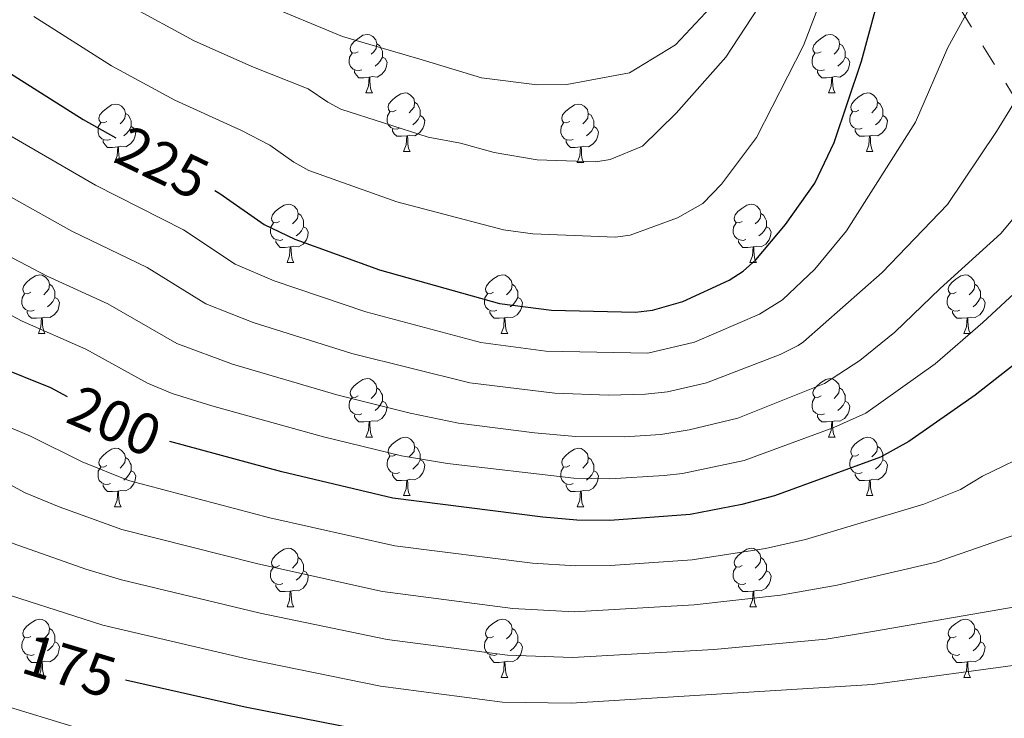
# Model space of a CAD drawing. Extents: x 585488 to 589981, y 784306 to 787334.
# Drawn here: x 589416 to 589585, y 785232 to 785352 of the extents above; entities that cross this region are included whole.
import ezdxf
from ezdxf.enums import TextEntityAlignment as Align

# ---------------------------------------------------------------- set-up
doc = ezdxf.new("R2010")
doc.units = 0
doc.header["$MEASUREMENT"] = 0
doc.linetypes.add('5elect', pattern=[127.5, 75, -7.5, 7.5, -7.5, 7.5, -7.5, 7.5, -7.5])
for name, color, linetype in [('Nivel 32', 7, 'Continuous'), ('Nivel 36', 7, 'Continuous'), ('Nivel 4', 7, 'Continuous'), ('Nivel 41', 7, 'Continuous'), ('Nivel 5', 7, 'Continuous'), ('Nivel 61', 7, 'Continuous'), ('Nivel 63', 7, 'Continuous')]:
    doc.layers.add(name, color=color, linetype=linetype)
doc.styles.add('Style-ariali', font='ariali.shx', dxfattribs={"bigfont": 'arialibig.shx'})

msp = doc.modelspace()

# ---------------------------------------------------------------- linework, layer by layer
at = {"layer": 'Nivel 32', "color": 6, "linetype": '5elect', "lineweight": 0, "ltscale": 0.5}
msp.add_polyline3d([(588533.9, 787053.239, 172), (588593.18, 786984.429, 134.604), (588870.987, 786661.078, 157.055), (588958.995, 786562.863, 166.238), (589313.331, 786150.79, 234.398), (589466.403, 785580.887, 275.425), (589480.848, 785528.232, 293.628), (589489.179, 785497.968, 296.099), (589795.569, 784998.572, 110.734)], dxfattribs=at)
at = {"layer": 'Nivel 36', "color": 92, "linetype": 'Continuous', "lineweight": 0, "flags": 128}
for points in [[(589474.276, 785346.714), (589473.746, 785346.449), (589473.216, 785346.504), (589472.951, 785346.874), (589472.896, 785347.299), (589473.056, 785347.819), (589473.536, 785348.414), (589474.171, 785348.944), (589475.071, 785349.529), (589475.816, 785349.689), (589476.241, 785349.634), (589476.771, 785349.319), (589477.301, 785348.734), (589477.461, 785348.094), (589477.351, 785347.244), (589476.926, 785346.714), (589476.506, 785346.289)], [(589553.603, 785346.714), (589553.073, 785346.449), (589552.543, 785346.504), (589552.278, 785346.874), (589552.223, 785347.299), (589552.383, 785347.819), (589552.863, 785348.414), (589553.498, 785348.944), (589554.398, 785349.529), (589555.143, 785349.689), (589555.568, 785349.634), (589556.098, 785349.319), (589556.628, 785348.734), (589556.788, 785348.094), (589556.678, 785347.244), (589556.253, 785346.714), (589555.833, 785346.289)], [(589477.461, 785348.094), (589477.936, 785347.779), (589478.251, 785347.139), (589478.411, 785346.819), (589478.411, 785346.239), (589478.411, 785345.814), (589478.041, 785345.124), (589477.621, 785344.644), (589477.141, 785344.224)], [(589556.788, 785348.094), (589557.263, 785347.779), (589557.578, 785347.139), (589557.738, 785346.819), (589557.738, 785346.239), (589557.738, 785345.814), (589557.368, 785345.124), (589556.948, 785344.644), (589556.468, 785344.224)], [(589474.861, 785343.634), (589474.436, 785343.474), (589473.851, 785343.534), (589473.376, 785343.744), (589472.951, 785344.169), (589472.736, 785344.754), (589472.736, 785345.174), (589472.791, 785345.759), (589473.216, 785346.449)], [(589554.188, 785343.634), (589553.763, 785343.474), (589553.178, 785343.534), (589552.703, 785343.744), (589552.278, 785344.169), (589552.063, 785344.754), (589552.063, 785345.174), (589552.118, 785345.759), (589552.543, 785346.449)], [(589478.411, 785345.814), (589478.866, 785345.564), (589479.211, 785344.949), (589479.101, 785344.224), (589478.891, 785343.584), (589478.306, 785342.844), (589477.511, 785342.364), (589476.661, 785342.469), (589476.231, 785342.339)], [(589557.738, 785345.814), (589558.193, 785345.564), (589558.538, 785344.949), (589558.428, 785344.224), (589558.218, 785343.584), (589557.633, 785342.844), (589556.838, 785342.364), (589555.988, 785342.469), (589555.558, 785342.339)], [(589476.121, 785342.339), (589475.231, 785342.254), (589474.386, 785342.254), (589473.961, 785342.684), (589473.641, 785343.159), (589473.641, 785343.474)], [(589555.448, 785342.339), (589554.558, 785342.254), (589553.713, 785342.254), (589553.288, 785342.684), (589552.968, 785343.159), (589552.968, 785343.474)], [(589475.576, 785339.654), (589476.011, 785340.814), (589476.121, 785342.339), (589476.231, 785342.339), (589476.266, 785341.754), (589476.301, 785341.069), (589476.371, 785340.454), (589476.486, 785340.054), (589476.701, 785339.654)], [(589554.903, 785339.654), (589555.338, 785340.814), (589555.448, 785342.339), (589555.558, 785342.339), (589555.593, 785341.754), (589555.628, 785341.069), (589555.698, 785340.454), (589555.813, 785340.054), (589556.028, 785339.654)], [(589475.576, 785339.654), (589476.701, 785339.654)], [(589480.751, 785336.679), (589480.221, 785336.414), (589479.691, 785336.469), (589479.426, 785336.839), (589479.371, 785337.264), (589479.531, 785337.784), (589480.011, 785338.379), (589480.646, 785338.909), (589481.546, 785339.494), (589482.291, 785339.654), (589482.716, 785339.599), (589483.246, 785339.284), (589483.776, 785338.699), (589483.936, 785338.059), (589483.826, 785337.209), (589483.401, 785336.679), (589482.981, 785336.254)], [(589554.903, 785339.654), (589556.028, 785339.654)], [(589560.078, 785336.679), (589559.548, 785336.414), (589559.018, 785336.469), (589558.753, 785336.839), (589558.698, 785337.264), (589558.858, 785337.784), (589559.338, 785338.379), (589559.973, 785338.909), (589560.873, 785339.494), (589561.618, 785339.654), (589562.043, 785339.599), (589562.573, 785339.284), (589563.103, 785338.699), (589563.263, 785338.059), (589563.153, 785337.209), (589562.728, 785336.679), (589562.308, 785336.254)], [(589483.936, 785338.059), (589484.411, 785337.744), (589484.726, 785337.104), (589484.886, 785336.784), (589484.886, 785336.204), (589484.886, 785335.779), (589484.516, 785335.089), (589484.096, 785334.609), (589483.616, 785334.189)], [(589563.263, 785338.059), (589563.738, 785337.744), (589564.053, 785337.104), (589564.213, 785336.784), (589564.213, 785336.204), (589564.213, 785335.779), (589563.843, 785335.089), (589563.423, 785334.609), (589562.943, 785334.189)], [(589431.196, 785334.774), (589430.666, 785334.509), (589430.136, 785334.564), (589429.871, 785334.934), (589429.816, 785335.359), (589429.976, 785335.879), (589430.456, 785336.474), (589431.091, 785337.004), (589431.991, 785337.589), (589432.736, 785337.749), (589433.161, 785337.694), (589433.691, 785337.379), (589434.221, 785336.794), (589434.381, 785336.154), (589434.271, 785335.304), (589433.846, 785334.774), (589433.426, 785334.349)], [(589481.336, 785333.599), (589480.911, 785333.439), (589480.326, 785333.499), (589479.851, 785333.709), (589479.426, 785334.134), (589479.211, 785334.719), (589479.211, 785335.139), (589479.266, 785335.724), (589479.691, 785336.414)], [(589510.523, 785334.774), (589509.993, 785334.509), (589509.463, 785334.564), (589509.198, 785334.934), (589509.143, 785335.359), (589509.303, 785335.879), (589509.783, 785336.474), (589510.418, 785337.004), (589511.318, 785337.589), (589512.063, 785337.749), (589512.488, 785337.694), (589513.018, 785337.379), (589513.548, 785336.794), (589513.708, 785336.154), (589513.598, 785335.304), (589513.173, 785334.774), (589512.753, 785334.349)], [(589560.663, 785333.599), (589560.238, 785333.439), (589559.653, 785333.499), (589559.178, 785333.709), (589558.753, 785334.134), (589558.538, 785334.719), (589558.538, 785335.139), (589558.593, 785335.724), (589559.018, 785336.414)], [(589431.781, 785331.694), (589431.356, 785331.534), (589430.771, 785331.594), (589430.296, 785331.804), (589429.871, 785332.229), (589429.656, 785332.814), (589429.656, 785333.234), (589429.711, 785333.819), (589430.136, 785334.509)], [(589434.381, 785336.154), (589434.856, 785335.839), (589435.171, 785335.199), (589435.331, 785334.879), (589435.331, 785334.299), (589435.331, 785333.874), (589434.961, 785333.184), (589434.541, 785332.704), (589434.061, 785332.284)], [(589484.886, 785335.779), (589485.341, 785335.529), (589485.686, 785334.914), (589485.576, 785334.189), (589485.366, 785333.549), (589484.781, 785332.809), (589483.986, 785332.329), (589483.136, 785332.434), (589482.706, 785332.304)], [(589511.108, 785331.694), (589510.683, 785331.534), (589510.098, 785331.594), (589509.623, 785331.804), (589509.198, 785332.229), (589508.983, 785332.814), (589508.983, 785333.234), (589509.038, 785333.819), (589509.463, 785334.509)], [(589513.708, 785336.154), (589514.183, 785335.839), (589514.498, 785335.199), (589514.658, 785334.879), (589514.658, 785334.299), (589514.658, 785333.874), (589514.288, 785333.184), (589513.868, 785332.704), (589513.388, 785332.284)], [(589564.213, 785335.779), (589564.668, 785335.529), (589565.013, 785334.914), (589564.903, 785334.189), (589564.693, 785333.549), (589564.108, 785332.809), (589563.313, 785332.329), (589562.463, 785332.434), (589562.033, 785332.304)], [(589435.331, 785333.874), (589435.786, 785333.624), (589436.131, 785333.009), (589436.021, 785332.284), (589435.811, 785331.644), (589435.226, 785330.904), (589434.431, 785330.424), (589433.581, 785330.529), (589433.151, 785330.399)], [(589482.596, 785332.304), (589481.706, 785332.219), (589480.861, 785332.219), (589480.436, 785332.649), (589480.116, 785333.124), (589480.116, 785333.439)], [(589514.658, 785333.874), (589515.113, 785333.624), (589515.458, 785333.009), (589515.348, 785332.284), (589515.138, 785331.644), (589514.553, 785330.904), (589513.758, 785330.424), (589512.908, 785330.529), (589512.478, 785330.399)], [(589561.923, 785332.304), (589561.033, 785332.219), (589560.188, 785332.219), (589559.763, 785332.649), (589559.443, 785333.124), (589559.443, 785333.439)], [(589433.041, 785330.399), (589432.151, 785330.314), (589431.306, 785330.314), (589430.881, 785330.744), (589430.561, 785331.219), (589430.561, 785331.534)], [(589482.051, 785329.619), (589482.486, 785330.779), (589482.596, 785332.304), (589482.706, 785332.304), (589482.741, 785331.719), (589482.776, 785331.034), (589482.846, 785330.419), (589482.961, 785330.019), (589483.176, 785329.619)], [(589512.368, 785330.399), (589511.478, 785330.314), (589510.633, 785330.314), (589510.208, 785330.744), (589509.888, 785331.219), (589509.888, 785331.534)], [(589561.378, 785329.619), (589561.813, 785330.779), (589561.923, 785332.304), (589562.033, 785332.304), (589562.068, 785331.719), (589562.103, 785331.034), (589562.173, 785330.419), (589562.288, 785330.019), (589562.503, 785329.619)], [(589432.496, 785327.714), (589432.931, 785328.874), (589433.041, 785330.399), (589433.151, 785330.399), (589433.186, 785329.814), (589433.221, 785329.129), (589433.291, 785328.514), (589433.406, 785328.114), (589433.621, 785327.714)], [(589482.051, 785329.619), (589483.176, 785329.619)], [(589511.823, 785327.714), (589512.258, 785328.874), (589512.368, 785330.399), (589512.478, 785330.399), (589512.513, 785329.814), (589512.548, 785329.129), (589512.618, 785328.514), (589512.733, 785328.114), (589512.948, 785327.714)], [(589561.378, 785329.619), (589562.503, 785329.619)], [(589432.496, 785327.714), (589433.621, 785327.714)], [(589511.823, 785327.714), (589512.948, 785327.714)], [(589460.773, 785317.631), (589460.243, 785317.366), (589459.713, 785317.421), (589459.448, 785317.791), (589459.393, 785318.216), (589459.553, 785318.736), (589460.033, 785319.331), (589460.668, 785319.861), (589461.568, 785320.446), (589462.313, 785320.606), (589462.738, 785320.551), (589463.268, 785320.236), (589463.798, 785319.651), (589463.958, 785319.011), (589463.848, 785318.161), (589463.423, 785317.631), (589463.003, 785317.206)], [(589540.1, 785317.631), (589539.57, 785317.366), (589539.04, 785317.421), (589538.775, 785317.791), (589538.72, 785318.216), (589538.88, 785318.736), (589539.36, 785319.331), (589539.995, 785319.861), (589540.895, 785320.446), (589541.64, 785320.606), (589542.065, 785320.551), (589542.595, 785320.236), (589543.125, 785319.651), (589543.285, 785319.011), (589543.175, 785318.161), (589542.75, 785317.631), (589542.33, 785317.206)], [(589463.958, 785319.011), (589464.433, 785318.696), (589464.748, 785318.056), (589464.908, 785317.736), (589464.908, 785317.156), (589464.908, 785316.731), (589464.538, 785316.041), (589464.118, 785315.561), (589463.638, 785315.141)], [(589543.285, 785319.011), (589543.76, 785318.696), (589544.075, 785318.056), (589544.235, 785317.736), (589544.235, 785317.156), (589544.235, 785316.731), (589543.865, 785316.041), (589543.445, 785315.561), (589542.965, 785315.141)], [(589461.358, 785314.551), (589460.933, 785314.391), (589460.348, 785314.451), (589459.873, 785314.661), (589459.448, 785315.086), (589459.233, 785315.671), (589459.233, 785316.091), (589459.288, 785316.676), (589459.713, 785317.366)], [(589464.908, 785316.731), (589465.363, 785316.481), (589465.708, 785315.866), (589465.598, 785315.141), (589465.388, 785314.501), (589464.803, 785313.761), (589464.008, 785313.281), (589463.158, 785313.386), (589462.728, 785313.256)], [(589540.685, 785314.551), (589540.26, 785314.391), (589539.675, 785314.451), (589539.2, 785314.661), (589538.775, 785315.086), (589538.56, 785315.671), (589538.56, 785316.091), (589538.615, 785316.676), (589539.04, 785317.366)], [(589544.235, 785316.731), (589544.69, 785316.481), (589545.035, 785315.866), (589544.925, 785315.141), (589544.715, 785314.501), (589544.13, 785313.761), (589543.335, 785313.281), (589542.485, 785313.386), (589542.055, 785313.256)], [(589462.618, 785313.256), (589461.728, 785313.171), (589460.883, 785313.171), (589460.458, 785313.601), (589460.138, 785314.076), (589460.138, 785314.391)], [(589541.945, 785313.256), (589541.055, 785313.171), (589540.21, 785313.171), (589539.785, 785313.601), (589539.465, 785314.076), (589539.465, 785314.391)], [(589462.073, 785310.571), (589462.508, 785311.731), (589462.618, 785313.256), (589462.728, 785313.256), (589462.763, 785312.671), (589462.798, 785311.986), (589462.868, 785311.371), (589462.983, 785310.971), (589463.198, 785310.571)], [(589541.4, 785310.571), (589541.835, 785311.731), (589541.945, 785313.256), (589542.055, 785313.256), (589542.09, 785312.671), (589542.125, 785311.986), (589542.195, 785311.371), (589542.31, 785310.971), (589542.525, 785310.571)], [(589462.073, 785310.571), (589463.198, 785310.571)], [(589541.4, 785310.571), (589542.525, 785310.571)], [(589418.137, 785305.491), (589417.607, 785305.226), (589417.077, 785305.281), (589416.812, 785305.651), (589416.757, 785306.076), (589416.917, 785306.596), (589417.397, 785307.191), (589418.032, 785307.721), (589418.932, 785308.306), (589419.677, 785308.466), (589420.102, 785308.411), (589420.632, 785308.096), (589421.162, 785307.511), (589421.322, 785306.871), (589421.212, 785306.021), (589420.787, 785305.491), (589420.367, 785305.066)], [(589497.464, 785305.491), (589496.934, 785305.226), (589496.404, 785305.281), (589496.139, 785305.651), (589496.084, 785306.076), (589496.244, 785306.596), (589496.724, 785307.191), (589497.359, 785307.721), (589498.259, 785308.306), (589499.004, 785308.466), (589499.429, 785308.411), (589499.959, 785308.096), (589500.489, 785307.511), (589500.649, 785306.871), (589500.539, 785306.021), (589500.114, 785305.491), (589499.694, 785305.066)], [(589576.791, 785305.491), (589576.261, 785305.226), (589575.731, 785305.281), (589575.466, 785305.651), (589575.411, 785306.076), (589575.571, 785306.596), (589576.051, 785307.191), (589576.686, 785307.721), (589577.586, 785308.306), (589578.331, 785308.466), (589578.756, 785308.411), (589579.286, 785308.096), (589579.816, 785307.511), (589579.976, 785306.871), (589579.866, 785306.021), (589579.441, 785305.491), (589579.021, 785305.066)], [(589421.322, 785306.871), (589421.797, 785306.556), (589422.112, 785305.916), (589422.272, 785305.596), (589422.272, 785305.016), (589422.272, 785304.591), (589421.902, 785303.901), (589421.482, 785303.421), (589421.002, 785303.001)], [(589500.649, 785306.871), (589501.124, 785306.556), (589501.439, 785305.916), (589501.599, 785305.596), (589501.599, 785305.016), (589501.599, 785304.591), (589501.229, 785303.901), (589500.809, 785303.421), (589500.329, 785303.001)], [(589579.976, 785306.871), (589580.451, 785306.556), (589580.766, 785305.916), (589580.926, 785305.596), (589580.926, 785305.016), (589580.926, 785304.591), (589580.556, 785303.901), (589580.136, 785303.421), (589579.656, 785303.001)], [(589418.722, 785302.411), (589418.297, 785302.251), (589417.712, 785302.311), (589417.237, 785302.521), (589416.812, 785302.946), (589416.597, 785303.531), (589416.597, 785303.951), (589416.652, 785304.536), (589417.077, 785305.226)], [(589422.272, 785304.591), (589422.727, 785304.341), (589423.072, 785303.726), (589422.962, 785303.001), (589422.752, 785302.361), (589422.167, 785301.621), (589421.372, 785301.141), (589420.522, 785301.246), (589420.092, 785301.116)], [(589498.049, 785302.411), (589497.624, 785302.251), (589497.039, 785302.311), (589496.564, 785302.521), (589496.139, 785302.946), (589495.924, 785303.531), (589495.924, 785303.951), (589495.979, 785304.536), (589496.404, 785305.226)], [(589501.599, 785304.591), (589502.054, 785304.341), (589502.399, 785303.726), (589502.289, 785303.001), (589502.079, 785302.361), (589501.494, 785301.621), (589500.699, 785301.141), (589499.849, 785301.246), (589499.419, 785301.116)], [(589577.376, 785302.411), (589576.951, 785302.251), (589576.366, 785302.311), (589575.891, 785302.521), (589575.466, 785302.946), (589575.251, 785303.531), (589575.251, 785303.951), (589575.306, 785304.536), (589575.731, 785305.226)], [(589580.926, 785304.591), (589581.381, 785304.341), (589581.726, 785303.726), (589581.616, 785303.001), (589581.406, 785302.361), (589580.821, 785301.621), (589580.026, 785301.141), (589579.176, 785301.246), (589578.746, 785301.116)], [(589419.982, 785301.116), (589419.092, 785301.031), (589418.247, 785301.031), (589417.822, 785301.461), (589417.502, 785301.936), (589417.502, 785302.251)], [(589419.437, 785298.431), (589419.872, 785299.591), (589419.982, 785301.116), (589420.092, 785301.116), (589420.127, 785300.531), (589420.162, 785299.846), (589420.232, 785299.231), (589420.347, 785298.831), (589420.562, 785298.431)], [(589499.309, 785301.116), (589498.419, 785301.031), (589497.574, 785301.031), (589497.149, 785301.461), (589496.829, 785301.936), (589496.829, 785302.251)], [(589498.764, 785298.431), (589499.199, 785299.591), (589499.309, 785301.116), (589499.419, 785301.116), (589499.454, 785300.531), (589499.489, 785299.846), (589499.559, 785299.231), (589499.674, 785298.831), (589499.889, 785298.431)], [(589578.636, 785301.116), (589577.746, 785301.031), (589576.901, 785301.031), (589576.476, 785301.461), (589576.156, 785301.936), (589576.156, 785302.251)], [(589578.091, 785298.431), (589578.526, 785299.591), (589578.636, 785301.116), (589578.746, 785301.116), (589578.781, 785300.531), (589578.816, 785299.846), (589578.886, 785299.231), (589579.001, 785298.831), (589579.216, 785298.431)], [(589419.437, 785298.431), (589420.562, 785298.431)], [(589498.764, 785298.431), (589499.889, 785298.431)], [(589578.091, 785298.431), (589579.216, 785298.431)], [(589474.276, 785287.722), (589473.746, 785287.457), (589473.216, 785287.512), (589472.951, 785287.882), (589472.896, 785288.307), (589473.056, 785288.827), (589473.536, 785289.422), (589474.171, 785289.952), (589475.071, 785290.537), (589475.816, 785290.697), (589476.241, 785290.642), (589476.771, 785290.327), (589477.301, 785289.742), (589477.461, 785289.102), (589477.351, 785288.252), (589476.926, 785287.722), (589476.506, 785287.297)], [(589553.603, 785287.722), (589553.073, 785287.457), (589552.543, 785287.512), (589552.278, 785287.882), (589552.223, 785288.307), (589552.383, 785288.827), (589552.863, 785289.422), (589553.498, 785289.952), (589554.398, 785290.537), (589555.143, 785290.697), (589555.568, 785290.642), (589556.098, 785290.327), (589556.628, 785289.742), (589556.788, 785289.102), (589556.678, 785288.252), (589556.253, 785287.722), (589555.833, 785287.297)], [(589477.461, 785289.102), (589477.936, 785288.787), (589478.251, 785288.147), (589478.411, 785287.827), (589478.411, 785287.247), (589478.411, 785286.822), (589478.041, 785286.132), (589477.621, 785285.652), (589477.141, 785285.232)], [(589556.788, 785289.102), (589557.263, 785288.787), (589557.578, 785288.147), (589557.738, 785287.827), (589557.738, 785287.247), (589557.738, 785286.822), (589557.368, 785286.132), (589556.948, 785285.652), (589556.468, 785285.232)], [(589474.861, 785284.642), (589474.436, 785284.482), (589473.851, 785284.542), (589473.376, 785284.752), (589472.951, 785285.177), (589472.736, 785285.762), (589472.736, 785286.182), (589472.791, 785286.767), (589473.216, 785287.457)], [(589554.188, 785284.642), (589553.763, 785284.482), (589553.178, 785284.542), (589552.703, 785284.752), (589552.278, 785285.177), (589552.063, 785285.762), (589552.063, 785286.182), (589552.118, 785286.767), (589552.543, 785287.457)], [(589478.411, 785286.822), (589478.866, 785286.572), (589479.211, 785285.957), (589479.101, 785285.232), (589478.891, 785284.592), (589478.306, 785283.852), (589477.511, 785283.372), (589476.661, 785283.477), (589476.231, 785283.347)], [(589557.738, 785286.822), (589558.193, 785286.572), (589558.538, 785285.957), (589558.428, 785285.232), (589558.218, 785284.592), (589557.633, 785283.852), (589556.838, 785283.372), (589555.988, 785283.477), (589555.558, 785283.347)], [(589476.121, 785283.347), (589475.231, 785283.262), (589474.386, 785283.262), (589473.961, 785283.692), (589473.641, 785284.167), (589473.641, 785284.482)], [(589555.448, 785283.347), (589554.558, 785283.262), (589553.713, 785283.262), (589553.288, 785283.692), (589552.968, 785284.167), (589552.968, 785284.482)], [(589475.576, 785280.662), (589476.011, 785281.822), (589476.121, 785283.347), (589476.231, 785283.347), (589476.266, 785282.762), (589476.301, 785282.077), (589476.371, 785281.462), (589476.486, 785281.062), (589476.701, 785280.662)], [(589554.903, 785280.662), (589555.338, 785281.822), (589555.448, 785283.347), (589555.558, 785283.347), (589555.593, 785282.762), (589555.628, 785282.077), (589555.698, 785281.462), (589555.813, 785281.062), (589556.028, 785280.662)], [(589475.576, 785280.662), (589476.701, 785280.662)], [(589480.751, 785277.687), (589480.221, 785277.422), (589479.691, 785277.477), (589479.426, 785277.847), (589479.371, 785278.272), (589479.531, 785278.792), (589480.011, 785279.387), (589480.646, 785279.917), (589481.546, 785280.502), (589482.291, 785280.662), (589482.716, 785280.607), (589483.246, 785280.292), (589483.776, 785279.707), (589483.936, 785279.067), (589483.826, 785278.217), (589483.401, 785277.687), (589482.981, 785277.262)], [(589554.903, 785280.662), (589556.028, 785280.662)], [(589560.078, 785277.687), (589559.548, 785277.422), (589559.018, 785277.477), (589558.753, 785277.847), (589558.698, 785278.272), (589558.858, 785278.792), (589559.338, 785279.387), (589559.973, 785279.917), (589560.873, 785280.502), (589561.618, 785280.662), (589562.043, 785280.607), (589562.573, 785280.292), (589563.103, 785279.707), (589563.263, 785279.067), (589563.153, 785278.217), (589562.728, 785277.687), (589562.308, 785277.262)], [(589483.936, 785279.067), (589484.411, 785278.752), (589484.726, 785278.112), (589484.886, 785277.792), (589484.886, 785277.212), (589484.886, 785276.787), (589484.516, 785276.097), (589484.096, 785275.617), (589483.616, 785275.197)], [(589563.263, 785279.067), (589563.738, 785278.752), (589564.053, 785278.112), (589564.213, 785277.792), (589564.213, 785277.212), (589564.213, 785276.787), (589563.843, 785276.097), (589563.423, 785275.617), (589562.943, 785275.197)], [(589431.196, 785275.782), (589430.666, 785275.517), (589430.136, 785275.572), (589429.871, 785275.942), (589429.816, 785276.367), (589429.976, 785276.887), (589430.456, 785277.482), (589431.091, 785278.012), (589431.991, 785278.597), (589432.736, 785278.757), (589433.161, 785278.702), (589433.691, 785278.387), (589434.221, 785277.802), (589434.381, 785277.162), (589434.271, 785276.312), (589433.846, 785275.782), (589433.426, 785275.357)], [(589434.381, 785277.162), (589434.856, 785276.847), (589435.171, 785276.207), (589435.331, 785275.887), (589435.331, 785275.307), (589435.331, 785274.882), (589434.961, 785274.192), (589434.541, 785273.712), (589434.061, 785273.292)], [(589481.336, 785274.607), (589480.911, 785274.447), (589480.326, 785274.507), (589479.851, 785274.717), (589479.426, 785275.142), (589479.211, 785275.727), (589479.211, 785276.147), (589479.266, 785276.732), (589479.691, 785277.422)], [(589510.523, 785275.782), (589509.993, 785275.517), (589509.463, 785275.572), (589509.198, 785275.942), (589509.143, 785276.367), (589509.303, 785276.887), (589509.783, 785277.482), (589510.418, 785278.012), (589511.318, 785278.597), (589512.063, 785278.757), (589512.488, 785278.702), (589513.018, 785278.387), (589513.548, 785277.802), (589513.708, 785277.162), (589513.598, 785276.312), (589513.173, 785275.782), (589512.753, 785275.357)], [(589513.708, 785277.162), (589514.183, 785276.847), (589514.498, 785276.207), (589514.658, 785275.887), (589514.658, 785275.307), (589514.658, 785274.882), (589514.288, 785274.192), (589513.868, 785273.712), (589513.388, 785273.292)], [(589560.663, 785274.607), (589560.238, 785274.447), (589559.653, 785274.507), (589559.178, 785274.717), (589558.753, 785275.142), (589558.538, 785275.727), (589558.538, 785276.147), (589558.593, 785276.732), (589559.018, 785277.422)], [(589431.781, 785272.702), (589431.356, 785272.542), (589430.771, 785272.602), (589430.296, 785272.812), (589429.871, 785273.237), (589429.656, 785273.822), (589429.656, 785274.242), (589429.711, 785274.827), (589430.136, 785275.517)], [(589484.886, 785276.787), (589485.341, 785276.537), (589485.686, 785275.922), (589485.576, 785275.197), (589485.366, 785274.557), (589484.781, 785273.817), (589483.986, 785273.337), (589483.136, 785273.442), (589482.706, 785273.312)], [(589511.108, 785272.702), (589510.683, 785272.542), (589510.098, 785272.602), (589509.623, 785272.812), (589509.198, 785273.237), (589508.983, 785273.822), (589508.983, 785274.242), (589509.038, 785274.827), (589509.463, 785275.517)], [(589564.213, 785276.787), (589564.668, 785276.537), (589565.013, 785275.922), (589564.903, 785275.197), (589564.693, 785274.557), (589564.108, 785273.817), (589563.313, 785273.337), (589562.463, 785273.442), (589562.033, 785273.312)], [(589435.331, 785274.882), (589435.786, 785274.632), (589436.131, 785274.017), (589436.021, 785273.292), (589435.811, 785272.652), (589435.226, 785271.912), (589434.431, 785271.432), (589433.581, 785271.537), (589433.151, 785271.407)], [(589482.596, 785273.312), (589481.706, 785273.227), (589480.861, 785273.227), (589480.436, 785273.657), (589480.116, 785274.132), (589480.116, 785274.447)], [(589514.658, 785274.882), (589515.113, 785274.632), (589515.458, 785274.017), (589515.348, 785273.292), (589515.138, 785272.652), (589514.553, 785271.912), (589513.758, 785271.432), (589512.908, 785271.537), (589512.478, 785271.407)], [(589561.923, 785273.312), (589561.033, 785273.227), (589560.188, 785273.227), (589559.763, 785273.657), (589559.443, 785274.132), (589559.443, 785274.447)], [(589433.041, 785271.407), (589432.151, 785271.322), (589431.306, 785271.322), (589430.881, 785271.752), (589430.561, 785272.227), (589430.561, 785272.542)], [(589482.051, 785270.627), (589482.486, 785271.787), (589482.596, 785273.312), (589482.706, 785273.312), (589482.741, 785272.727), (589482.776, 785272.042), (589482.846, 785271.427), (589482.961, 785271.027), (589483.176, 785270.627)], [(589512.368, 785271.407), (589511.478, 785271.322), (589510.633, 785271.322), (589510.208, 785271.752), (589509.888, 785272.227), (589509.888, 785272.542)], [(589561.378, 785270.627), (589561.813, 785271.787), (589561.923, 785273.312), (589562.033, 785273.312), (589562.068, 785272.727), (589562.103, 785272.042), (589562.173, 785271.427), (589562.288, 785271.027), (589562.503, 785270.627)], [(589432.496, 785268.722), (589432.931, 785269.882), (589433.041, 785271.407), (589433.151, 785271.407), (589433.186, 785270.822), (589433.221, 785270.137), (589433.291, 785269.522), (589433.406, 785269.122), (589433.621, 785268.722)], [(589482.051, 785270.627), (589483.176, 785270.627)], [(589511.823, 785268.722), (589512.258, 785269.882), (589512.368, 785271.407), (589512.478, 785271.407), (589512.513, 785270.822), (589512.548, 785270.137), (589512.618, 785269.522), (589512.733, 785269.122), (589512.948, 785268.722)], [(589561.378, 785270.627), (589562.503, 785270.627)], [(589432.496, 785268.722), (589433.621, 785268.722)], [(589511.823, 785268.722), (589512.948, 785268.722)], [(589460.773, 785258.639), (589460.243, 785258.374), (589459.713, 785258.429), (589459.448, 785258.799), (589459.393, 785259.224), (589459.553, 785259.744), (589460.033, 785260.339), (589460.668, 785260.869), (589461.568, 785261.454), (589462.313, 785261.614), (589462.738, 785261.559), (589463.268, 785261.244), (589463.798, 785260.659), (589463.958, 785260.019), (589463.848, 785259.169), (589463.423, 785258.639), (589463.003, 785258.214)], [(589540.1, 785258.639), (589539.57, 785258.374), (589539.04, 785258.429), (589538.775, 785258.799), (589538.72, 785259.224), (589538.88, 785259.744), (589539.36, 785260.339), (589539.995, 785260.869), (589540.895, 785261.454), (589541.64, 785261.614), (589542.065, 785261.559), (589542.595, 785261.244), (589543.125, 785260.659), (589543.285, 785260.019), (589543.175, 785259.169), (589542.75, 785258.639), (589542.33, 785258.214)], [(589463.958, 785260.019), (589464.433, 785259.704), (589464.748, 785259.064), (589464.908, 785258.744), (589464.908, 785258.164), (589464.908, 785257.739), (589464.538, 785257.049), (589464.118, 785256.569), (589463.638, 785256.149)], [(589543.285, 785260.019), (589543.76, 785259.704), (589544.075, 785259.064), (589544.235, 785258.744), (589544.235, 785258.164), (589544.235, 785257.739), (589543.865, 785257.049), (589543.445, 785256.569), (589542.965, 785256.149)], [(589461.358, 785255.559), (589460.933, 785255.399), (589460.348, 785255.459), (589459.873, 785255.669), (589459.448, 785256.094), (589459.233, 785256.679), (589459.233, 785257.099), (589459.288, 785257.684), (589459.713, 785258.374)], [(589464.908, 785257.739), (589465.363, 785257.489), (589465.708, 785256.874), (589465.598, 785256.149), (589465.388, 785255.509), (589464.803, 785254.769), (589464.008, 785254.289), (589463.158, 785254.394), (589462.728, 785254.264)], [(589540.685, 785255.559), (589540.26, 785255.399), (589539.675, 785255.459), (589539.2, 785255.669), (589538.775, 785256.094), (589538.56, 785256.679), (589538.56, 785257.099), (589538.615, 785257.684), (589539.04, 785258.374)], [(589544.235, 785257.739), (589544.69, 785257.489), (589545.035, 785256.874), (589544.925, 785256.149), (589544.715, 785255.509), (589544.13, 785254.769), (589543.335, 785254.289), (589542.485, 785254.394), (589542.055, 785254.264)], [(589462.618, 785254.264), (589461.728, 785254.179), (589460.883, 785254.179), (589460.458, 785254.609), (589460.138, 785255.084), (589460.138, 785255.399)], [(589541.945, 785254.264), (589541.055, 785254.179), (589540.21, 785254.179), (589539.785, 785254.609), (589539.465, 785255.084), (589539.465, 785255.399)], [(589462.073, 785251.579), (589462.508, 785252.739), (589462.618, 785254.264), (589462.728, 785254.264), (589462.763, 785253.679), (589462.798, 785252.994), (589462.868, 785252.379), (589462.983, 785251.979), (589463.198, 785251.579)], [(589541.4, 785251.579), (589541.835, 785252.739), (589541.945, 785254.264), (589542.055, 785254.264), (589542.09, 785253.679), (589542.125, 785252.994), (589542.195, 785252.379), (589542.31, 785251.979), (589542.525, 785251.579)], [(589462.073, 785251.579), (589463.198, 785251.579)], [(589541.4, 785251.579), (589542.525, 785251.579)], [(589418.137, 785246.499), (589417.607, 785246.234), (589417.077, 785246.289), (589416.812, 785246.659), (589416.757, 785247.084), (589416.917, 785247.604), (589417.397, 785248.199), (589418.032, 785248.729), (589418.932, 785249.314), (589419.677, 785249.474), (589420.102, 785249.419), (589420.632, 785249.104), (589421.162, 785248.519), (589421.322, 785247.879), (589421.212, 785247.029), (589420.787, 785246.499), (589420.367, 785246.074)], [(589497.464, 785246.499), (589496.934, 785246.234), (589496.404, 785246.289), (589496.139, 785246.659), (589496.084, 785247.084), (589496.244, 785247.604), (589496.724, 785248.199), (589497.359, 785248.729), (589498.259, 785249.314), (589499.004, 785249.474), (589499.429, 785249.419), (589499.959, 785249.104), (589500.489, 785248.519), (589500.649, 785247.879), (589500.539, 785247.029), (589500.114, 785246.499), (589499.694, 785246.074)], [(589576.791, 785246.499), (589576.261, 785246.234), (589575.731, 785246.289), (589575.466, 785246.659), (589575.411, 785247.084), (589575.571, 785247.604), (589576.051, 785248.199), (589576.686, 785248.729), (589577.586, 785249.314), (589578.331, 785249.474), (589578.756, 785249.419), (589579.286, 785249.104), (589579.816, 785248.519), (589579.976, 785247.879), (589579.866, 785247.029), (589579.441, 785246.499), (589579.021, 785246.074)], [(589421.322, 785247.879), (589421.797, 785247.564), (589422.112, 785246.924), (589422.272, 785246.604), (589422.272, 785246.024), (589422.272, 785245.599), (589421.902, 785244.909), (589421.482, 785244.429), (589421.002, 785244.009)], [(589500.649, 785247.879), (589501.124, 785247.564), (589501.439, 785246.924), (589501.599, 785246.604), (589501.599, 785246.024), (589501.599, 785245.599), (589501.229, 785244.909), (589500.809, 785244.429), (589500.329, 785244.009)], [(589579.976, 785247.879), (589580.451, 785247.564), (589580.766, 785246.924), (589580.926, 785246.604), (589580.926, 785246.024), (589580.926, 785245.599), (589580.556, 785244.909), (589580.136, 785244.429), (589579.656, 785244.009)], [(589418.722, 785243.419), (589418.297, 785243.259), (589417.712, 785243.319), (589417.237, 785243.529), (589416.812, 785243.954), (589416.597, 785244.539), (589416.597, 785244.959), (589416.652, 785245.544), (589417.077, 785246.234)], [(589422.272, 785245.599), (589422.727, 785245.349), (589423.072, 785244.734), (589422.962, 785244.009), (589422.752, 785243.369), (589422.167, 785242.629), (589421.372, 785242.149), (589420.522, 785242.254), (589420.092, 785242.124)], [(589498.049, 785243.419), (589497.624, 785243.259), (589497.039, 785243.319), (589496.564, 785243.529), (589496.139, 785243.954), (589495.924, 785244.539), (589495.924, 785244.959), (589495.979, 785245.544), (589496.404, 785246.234)], [(589501.599, 785245.599), (589502.054, 785245.349), (589502.399, 785244.734), (589502.289, 785244.009), (589502.079, 785243.369), (589501.494, 785242.629), (589500.699, 785242.149), (589499.849, 785242.254), (589499.419, 785242.124)], [(589577.376, 785243.419), (589576.951, 785243.259), (589576.366, 785243.319), (589575.891, 785243.529), (589575.466, 785243.954), (589575.251, 785244.539), (589575.251, 785244.959), (589575.306, 785245.544), (589575.731, 785246.234)], [(589580.926, 785245.599), (589581.381, 785245.349), (589581.726, 785244.734), (589581.616, 785244.009), (589581.406, 785243.369), (589580.821, 785242.629), (589580.026, 785242.149), (589579.176, 785242.254), (589578.746, 785242.124)], [(589419.982, 785242.124), (589419.092, 785242.039), (589418.247, 785242.039), (589417.822, 785242.469), (589417.502, 785242.944), (589417.502, 785243.259)], [(589419.437, 785239.439), (589419.872, 785240.599), (589419.982, 785242.124), (589420.092, 785242.124), (589420.127, 785241.539), (589420.162, 785240.854), (589420.232, 785240.239), (589420.347, 785239.839), (589420.562, 785239.439)], [(589499.309, 785242.124), (589498.419, 785242.039), (589497.574, 785242.039), (589497.149, 785242.469), (589496.829, 785242.944), (589496.829, 785243.259)], [(589498.764, 785239.439), (589499.199, 785240.599), (589499.309, 785242.124), (589499.419, 785242.124), (589499.454, 785241.539), (589499.489, 785240.854), (589499.559, 785240.239), (589499.674, 785239.839), (589499.889, 785239.439)], [(589578.636, 785242.124), (589577.746, 785242.039), (589576.901, 785242.039), (589576.476, 785242.469), (589576.156, 785242.944), (589576.156, 785243.259)], [(589578.091, 785239.439), (589578.526, 785240.599), (589578.636, 785242.124), (589578.746, 785242.124), (589578.781, 785241.539), (589578.816, 785240.854), (589578.886, 785240.239), (589579.001, 785239.839), (589579.216, 785239.439)], [(589419.437, 785239.439), (589420.562, 785239.439)], [(589498.764, 785239.439), (589499.889, 785239.439)], [(589578.091, 785239.439), (589579.216, 785239.439)]]:
    msp.add_lwpolyline(points, dxfattribs=at)
at = {"layer": 'Nivel 4', "color": 25, "linetype": 'Continuous', "lineweight": 30, "flags": 128}
for points, elevation in [([(589327.331, 785603.703), (589322.569, 785584.597), (589318.785, 785564.483), (589317.265, 785546.878), (589316.874, 785528.726), (589317.535, 785520.046), (589317.793, 785508.841), (589320.359, 785491.733), (589322.011, 785485.684), (589323.944, 785480.335), (589333.181, 785459.104), (589344.81, 785436.702), (589355.046, 785420.555), (589360.097, 785410.014), (589362.718, 785405.404), (589372.76, 785388.596), (589377.843, 785381.347), (589382.299, 785374.313), (589389.186, 785364.695), (589392.701, 785360.479), (589413.124, 785343.962), (589427.115, 785335.116), (589432.729, 785331.978)], 225), ([(589424.412, 785287.586), (589421.574, 785289.11), (589412.416, 785292.786), (589402.483, 785297.928), (589391.445, 785302.774), (589386.249, 785305.981), (589376.992, 785312.59), (589366.779, 785318.901), (589361.636, 785322.725), (589355.795, 785327.89), (589347.887, 785336.032), (589342.563, 785342.511), (589338.14, 785349.44), (589333.154, 785358.45), (589319.994, 785380.442), (589315.583, 785389.44), (589313.411, 785396.586)], 200), ([(589449.699, 785322.935), (589450.531, 785322.428), (589458.165, 785317.096), (589463.379, 785314.578), (589477.93, 785309.312), (589498.505, 785303.572), (589507.424, 785302.398), (589521.799, 785302.062), (589524.685, 785302.44), (589529.887, 785303.886), (589537.851, 785307.563), (589540.256, 785309.116), (589542.422, 785311.021), (589547.506, 785317.102), (589552.546, 785324.211), (589555.856, 785331.181), (589560.534, 785345.079), (589564.137, 785358.436), (589569.457, 785370.982), (589570.97, 785373.353), (589574.722, 785377.077), (589579.452, 785379.924), (589582.35, 785380.99), (589593.273, 785383.665)], 225), ([(589593.739, 785298.572), (589580.029, 785287.841), (589568.668, 785279.91), (589563.786, 785277.211), (589545.601, 785270.624), (589540.031, 785269.11), (589531.153, 785267.39), (589517.373, 785266.381), (589511.763, 785266.424), (589505.913, 785266.943), (589480.204, 785270.184), (589461.142, 785274.706), (589441.994, 785279.899)], 200), ([(589477.849, 785229.884), (589454.881, 785234.39), (589434.378, 785238.984)], 175)]:
    msp.add_lwpolyline(points, dxfattribs=dict(at, elevation=elevation))
at = {"layer": 'Nivel 5', "color": 25, "linetype": 'Continuous', "lineweight": 0, "flags": 128}
for points, elevation in [([(589312.611, 785361.722), (589318.2, 785352.365), (589323.702, 785342.287), (589332.429, 785327.943), (589336.262, 785322.745), (589346.772, 785310.584), (589348.591, 785308.868), (589354.423, 785304.672), (589363.871, 785299.077), (589375.057, 785291.123), (589388.782, 785283.86), (589414.543, 785272.547), (589417.186, 785271.127), (589422.996, 785268.686), (589433.721, 785264.841), (589457.061, 785258.932), (589478.415, 785254.228), (589500.761, 785251.309), (589511.253, 785250.73), (589531.862, 785251.898), (589546.631, 785253.595), (589556.375, 785255.296), (589573.313, 785259.239), (589602.324, 785269.292)], 190), ([(589555.224, 785359.871), (589550.567, 785347.777), (589542.512, 785332.042), (589536.516, 785324.023), (589533.347, 785320.712), (589528.97, 785318.236), (589520.858, 785315.281), (589518.389, 785314.957), (589504.209, 785315.516), (589499.155, 785316.191), (589480.88, 785321.012), (589465.813, 785326.385), (589463.221, 785327.805), (589459.138, 785330.691), (589454.267, 785333.245), (589442.837, 785338.426), (589431.983, 785344.326), (589418.631, 785352.731)], 230), ([(589547.283, 785361.073), (589537.26, 785345.762), (589528.775, 785336.174), (589523.009, 785330.507), (589517.44, 785328.263), (589514.979, 785327.852), (589504.962, 785328.167), (589497.575, 785329.433), (589491.796, 785331.045), (589486.25, 785332.083), (589471.269, 785336.892), (589469.047, 785338.046), (589465.696, 785340.386), (589456.008, 785344.16), (589446.134, 785348.584), (589434.754, 785354.76)], 235), ([(589580.933, 785357.659), (589575.361, 785347.428), (589569.81, 785334.652), (589557.969, 785316.021), (589552.509, 785309.453), (589546.985, 785304.203), (589543.074, 785301.743), (589531.915, 785296.93), (589523.913, 785295.079), (589506.444, 785295.392), (589495.271, 785296.9), (589475.545, 785302.159), (589459.828, 785307.445), (589453.165, 785310.302), (589444.322, 785316.181), (589429.204, 785323.835), (589409.191, 785335.419), (589385.319, 785353.961)], 220), ([(589534.651, 785354.306), (589528.677, 785347.911), (589520.787, 785343.087), (589510.017, 785341.092), (589504.943, 785341.051), (589495.416, 785342.24), (589485.239, 785345.327), (589471.564, 785349.336), (589457.782, 785355.033)], 240), ([(589588.43, 785340.748), (589583.685, 785333.07), (589575.303, 785320.553), (589564.085, 785308.86), (589550.575, 785297.017), (589549.668, 785296.354), (589546.592, 785294.83), (589533.944, 785289.975), (589527.272, 785288.42), (589523.518, 785288.037), (589517.157, 785287.852), (589507.955, 785288.172), (589493.368, 785289.971), (589473.16, 785295.007), (589456.278, 785300.312), (589448.166, 785303.508), (589438.103, 785309.742), (589425.163, 785315.988), (589403.183, 785328.27), (589379.791, 785345.765), (589372.666, 785353.229)], 215), ([(589311.526, 785347.98), (589323.21, 785326.882), (589328.115, 785319.038), (589340.388, 785303.588), (589342.296, 785301.768), (589346.731, 785298.517), (589359.199, 785291.094), (589369.462, 785283.694), (589386.609, 785274.724), (589415.107, 785262.414), (589427.556, 785258.03), (589433.711, 785256.204), (589457.455, 785250.481), (589479.245, 785245.953), (589499.878, 785243.279), (589510.998, 785242.883), (589535.215, 785244.254), (589554.487, 785246.007), (589562.403, 785247.322), (589587.196, 785251.626)], 185), ([(589304.853, 785343.596), (589316.759, 785321.673), (589322.963, 785311.327), (589332.635, 785298.278), (589335.785, 785294.837), (589343.245, 785289.673), (589352.436, 785284.483), (589361.55, 785277.792), (589365.973, 785274.92), (589382.708, 785266.379), (589396.698, 785260.897), (589409.824, 785255.031), (589430.504, 785248.418), (589455.415, 785242.594), (589478.099, 785237.989), (589498.995, 785235.249), (589510.743, 785235.036), (589562.426, 785238.271), (589589.47, 785241.919)], 180), ([(589593.921, 785326.932), (589584.398, 785315.537), (589574.009, 785306.113), (589566.269, 785298.647), (589560.23, 785293.769), (589554.17, 785289.868), (589539.315, 785283.928), (589531.013, 785281.918), (589526.126, 785281.137), (589519.891, 785280.727), (589511.504, 785280.792), (589504.485, 785281.38), (589491.463, 785283.049), (589483.147, 785284.76), (589470.6, 785287.9), (589452.728, 785293.179), (589443.167, 785296.714), (589431.349, 785303.525), (589420.914, 785308.254), (589400.961, 785318.714)], 210), ([(589595.168, 785313.081), (589581.33, 785300.282), (589573.149, 785293.244), (589561.296, 785284.748), (589555.795, 785282.283), (589540.438, 785276.637), (589529.859, 785274.4), (589526.737, 785274.1), (589517.382, 785273.537), (589511.198, 785273.628), (589489.556, 785276.144), (589481.675, 785277.472), (589468.304, 785280.723), (589449.178, 785286.046), (589442.345, 785288.12), (589438.168, 785289.92), (589427.576, 785295.751), (589416.665, 785300.52), (589406.724, 785305.798)], 205), ([(589307.244, 785303.28), (589320.447, 785284.931), (589327.045, 785278.622), (589336.521, 785272.113), (589342.608, 785268.66), (589355.365, 785259.234), (589373.349, 785249.882), (589389.361, 785243.746), (589402.083, 785238.146), (589425.35, 785231.077)], 170), ([(589407.2, 785285.398), (589418.058, 785280.828), (589426.935, 785276.401), (589434.863, 785273.234), (589459.101, 785266.819), (589480.547, 785262.024), (589504.128, 785259.055), (589511.508, 785258.577), (589517.492, 785258.646), (589531.507, 785259.644), (589544.065, 785261.581), (589550.942, 785263.116), (589571.213, 785269.195), (589577.505, 785271.657), (589581.284, 785273.971), (589590.492, 785278.416)], 195)]:
    msp.add_lwpolyline(points, dxfattribs=dict(at, elevation=elevation))
at = {"layer": 'Nivel 61', "color": 19, "linetype": 'Continuous', "lineweight": 0}
msp.add_3dface([(586414.01, 784711.81), (586384.57, 787025.41), (589768.21, 787069.22), (589798.78, 784755.59)], dxfattribs=at)
at = {"layer": 'Nivel 63', "color": 7, "linetype": 'Continuous', "lineweight": 0}
msp.add_3dface([(585526.589, 784306.458), (589981.212, 784364.076), (589942.8, 787333.838), (585488.176, 787276.22)], dxfattribs=at)

# ---------------------------------------------------------------- texts
at = {"layer": 'Nivel 41', "color": 25, "linetype": 'Continuous', "lineweight": 0, "style": 'Style-ariali'}
for s, rotation, p in [('225', 334.25476, (589440.702, 785327.72, 225)), ('200', 336.6865, (589432.51, 785283.411, 200)), ('175', 343.26942, (589424.754, 785241.464, 175))]:
    msp.add_text(s, height=7, rotation=rotation, dxfattribs=at).set_placement(p, align=Align.MIDDLE_CENTER)

doc.saveas('drawing.dxf')
